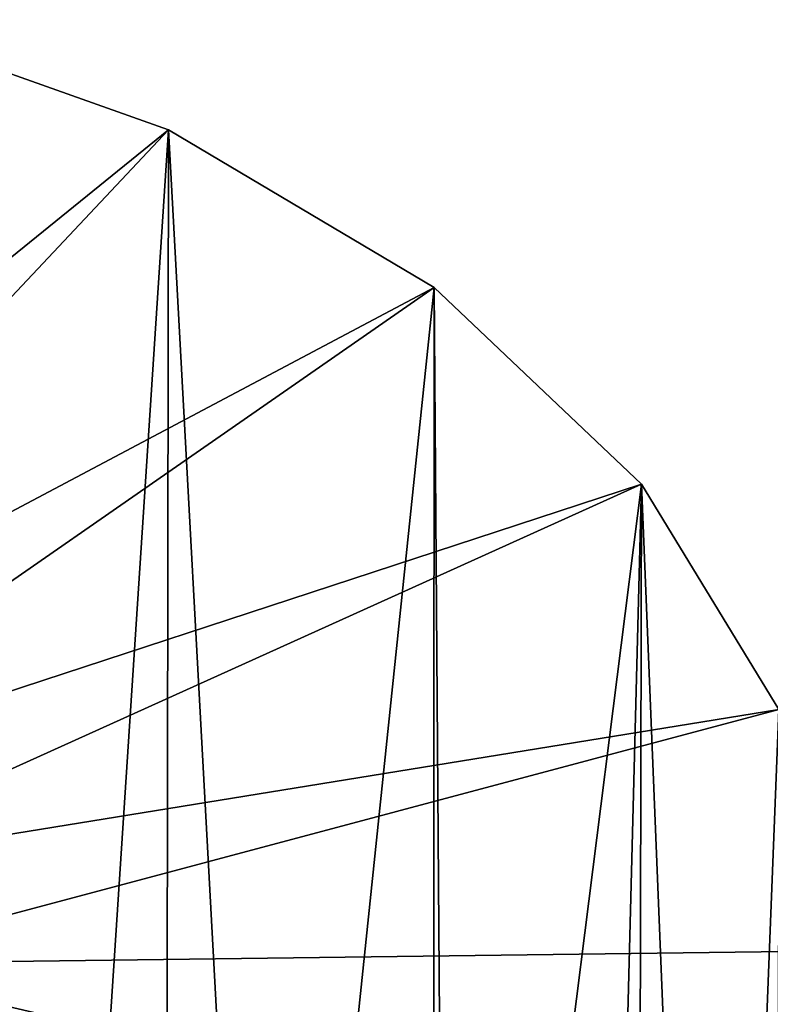
# Model space of a CAD drawing. Extents: x -46 to 46, y -216 to 0.
# Drawn here: x 12 to 26, y -130 to -112 of the extents above; entities that cross this region are included whole.
import ezdxf

# ---------------------------------------------------------------- set-up
doc = ezdxf.new("R2010")
doc.units = 0
doc.layers.add('L3', color=7, linetype='CONTINUOUS')

msp = doc.modelspace()

# ---------------------------------------------------------------- linework, layer by layer
at = {"layer": 'L3', "color": 7}
for points in [[(15.1115, -113.7326, -74.37259), (9.405554, -111.7062, -76.3989), (2.503103, -123.951, -64.1541)], [(9.405554, -111.7062, -76.3989), (13.08855, -144.697, -107.0477), (9.390653, -143.5501, -108.1947)], [(15.1115, -113.7326, -74.37259), (13.08855, -144.697, -107.0477), (9.405554, -111.7062, -76.3989)], [(4.80342, -124.6939, -63.41127), (15.1115, -113.7326, -74.37259), (2.503103, -123.951, -64.1541)], [(4.80342, -124.6939, -63.41127), (20.00277, -116.6347, -71.47043), (15.1115, -113.7326, -74.37259)], [(15.1115, -113.7326, -74.37259), (15.06019, -145.6079, -106.1369), (13.08855, -144.697, -107.0477)], [(15.1115, -113.7326, -74.37259), (16.89085, -146.4536, -105.2912), (15.06019, -145.6079, -106.1369)], [(20.00277, -116.6347, -71.47043), (16.89085, -146.4536, -105.2912), (15.1115, -113.7326, -74.37259)], [(6.714591, -125.8649, -62.24028), (20.00277, -116.6347, -71.47043), (4.80342, -124.6939, -63.41127)], [(6.714591, -125.8649, -62.24028), (23.8157, -120.2563, -67.84888), (20.00277, -116.6347, -71.47043)], [(20.00277, -116.6347, -71.47043), (19.98533, -148.4679, -103.2768), (16.89085, -146.4536, -105.2912)], [(20.00277, -116.6347, -71.47043), (20.23241, -148.6288, -103.116), (19.98533, -148.4679, -103.2768)], [(23.8157, -120.2563, -67.84888), (20.23241, -148.6288, -103.116), (20.00277, -116.6347, -71.47043)], [(8.081787, -127.3692, -60.73598), (23.8157, -120.2563, -67.84888), (6.714591, -125.8649, -62.24028)], [(8.081787, -127.3692, -60.73598), (26.34471, -124.402, -63.70318), (23.8157, -120.2563, -67.84888)], [(23.8157, -120.2563, -67.84888), (23.02208, -151.1631, -100.5816), (20.23241, -148.6288, -103.116)], [(23.74228, -152.1042, -99.64059), (23.02208, -151.1631, -100.5816), (23.8157, -120.2563, -67.84888)], [(23.74228, -152.1042, -99.64059), (23.8157, -120.2563, -67.84888), (25.18377, -153.9876, -97.75712)], [(25.18377, -153.9876, -97.75712), (23.8157, -120.2563, -67.84888), (26.34471, -124.402, -63.70318)], [(8.794244, -129.0849, -59.02025), (26.34471, -124.402, -63.70318), (8.081787, -127.3692, -60.73598)], [(8.794244, -129.0849, -59.02025), (27.45347, -128.8483, -59.25682), (26.34471, -124.402, -63.70318)], [(25.18377, -153.9876, -97.75712), (26.34471, -124.402, -63.70318), (26.27648, -156.2383, -95.50642)], [(8.794244, -129.0849, -59.02025), (27.08221, -133.3556, -54.7495), (27.45347, -128.8483, -59.25682)], [(8.794244, -130.8731, -57.23209), (27.08221, -133.3556, -54.7495), (8.794244, -129.0849, -59.02025)]]:
    msp.add_3dface(points, dxfattribs=at)

doc.saveas('drawing.dxf')
